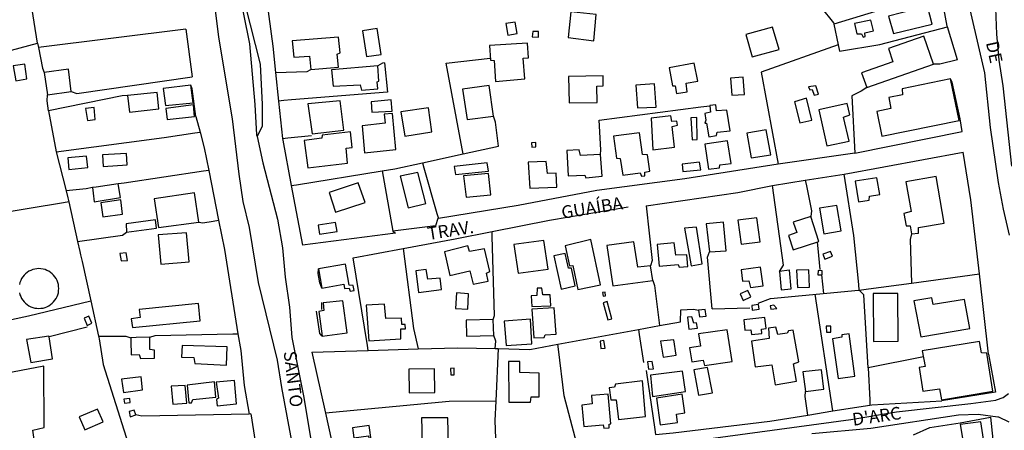
# Model space of a CAD drawing. Units: millimetres. Extents: x 183123 to 185537, y 1671509 to 1674286.
# Drawn here: x 184118 to 184313, y 1671900 to 1671980 of the extents above; entities that cross this region are included whole.
import ezdxf
from ezdxf.enums import TextEntityAlignment as Align

# ---------------------------------------------------------------- set-up
doc = ezdxf.new("R2010")
doc.units = ezdxf.units.MM
doc.header["$LTSCALE"] = 10
doc.header["$MEASUREMENT"] = 0
for name, color, linetype in [('V-EDIFICACAO', 2, 'Continuous'), ('V-LOTE', 1, 'Continuous'), ('V-NOME_DOS_LOGRADOUROS', 7, 'Continuous'), ('V-QUADRA', 2, 'Continuous'), ('V-TESTADA', 210, 'Continuous'), ('V-VALETA', 173, 'Continuous')]:
    doc.layers.add(name, color=color, linetype=linetype)

msp = doc.modelspace()

# ---------------------------------------------------------------- linework, layer by layer
at = {"layer": 'V-EDIFICACAO'}
for points in [[(184227.05, 1671982), (184226.5, 1671976.97), (184231.61, 1671976.33), (184232.08, 1671981.49), (184227.05, 1671982)], [(184289.76, 1671981.19), (184290.69, 1671977.74), (184298.33, 1671979.57), (184297.43, 1671983.16), (184289.76, 1671981.19)], [(184214.21, 1671979.7), (184214.59, 1671977.44), (184216.47, 1671977.74), (184216.09, 1671980), (184214.21, 1671979.7)], [(184283.02, 1671979.7), (184283.48, 1671977.65), (184284.38, 1671977.7), (184284.76, 1671977.01), (184285.15, 1671977.14), (184285.06, 1671977.87), (184286.77, 1671978.25), (184286.26, 1671980.38), (184283.02, 1671979.7)], [(184185.97, 1671978.29), (184186.74, 1671973.22), (184189.6, 1671973.6), (184188.83, 1671978.72), (184185.97, 1671978.29)], [(184219.54, 1671978.16), (184219.41, 1671977.06), (184220.69, 1671977.01), (184220.65, 1671978.16), (184219.54, 1671978.16)], [(184261.56, 1671977.57), (184262.84, 1671973.17), (184268.13, 1671974.62), (184266.85, 1671979.02), (184261.56, 1671977.57)], [(184172.07, 1671976.33), (184172.37, 1671973.09), (184175.52, 1671973.3), (184175.78, 1671970.66), (184181.24, 1671971.08), (184180.98, 1671973.64), (184181.54, 1671973.94), (184181.19, 1671977.01), (184172.07, 1671976.33)], [(184211.01, 1671975.35), (184211.18, 1671972.49), (184211.95, 1671972.41), (184212.21, 1671968.27), (184218.01, 1671968.78), (184217.67, 1671972.88), (184218.69, 1671972.96), (184218.52, 1671975.82), (184211.01, 1671975.35)], [(184289.76, 1671974.79), (184290.61, 1671972.19), (184284.42, 1671970.02), (184285.45, 1671967.07), (184298.63, 1671971.68), (184296.71, 1671977.23), (184289.76, 1671974.79)], [(184246.46, 1671971), (184247.14, 1671967.46), (184247.65, 1671967.46), (184247.91, 1671965.92), (184250, 1671966.26), (184249.79, 1671967.93), (184252.09, 1671968.35), (184251.41, 1671971.89), (184246.46, 1671971)], [(184117.04, 1671971.38), (184117.55, 1671968.44), (184119.73, 1671968.82), (184119.3, 1671971.68), (184117.04, 1671971.38)], [(184123.14, 1671970.06), (184123.14, 1671970.06), (184123.78, 1671965.67), (184128.47, 1671966.31), (184127.96, 1671970.74), (184123.14, 1671970.06), (184123.14, 1671970.06)], [(184179.83, 1671970.57), (184180.13, 1671967.37), (184185.5, 1671967.63), (184185.72, 1671966.6), (184188.96, 1671966.86), (184188.87, 1671968.23), (184189.17, 1671968.35), (184188.96, 1671971.34), (184179.83, 1671970.57)], [(184226.62, 1671969.29), (184226.71, 1671964.05), (184232.25, 1671964.17), (184232.17, 1671967.37), (184233.41, 1671967.46), (184233.41, 1671969.38), (184226.62, 1671969.29)], [(184258.53, 1671968.95), (184258.83, 1671965.62), (184261.35, 1671965.75), (184261.09, 1671969.16), (184258.53, 1671968.95)], [(184292.44, 1671966.82), (184292.49, 1671965.67), (184289.8, 1671965.11), (184290.18, 1671962.94), (184287.45, 1671962.38), (184288.43, 1671957.52), (184303.66, 1671960.59), (184301.96, 1671968.78), (184292.44, 1671966.82)], [(184139.61, 1671965.5), (184139.61, 1671965.5), (184139.99, 1671962.25), (184145.75, 1671962.89), (184145.41, 1671966.14), (184139.61, 1671965.5), (184139.61, 1671965.5)], [(184146.64, 1671966.9), (184147.07, 1671963.58), (184152.53, 1671964.09), (184152.06, 1671967.59), (184146.64, 1671966.9)], [(184205.68, 1671966.78), (184206.58, 1671960.76), (184211.82, 1671961.44), (184210.97, 1671967.5), (184205.68, 1671966.78)], [(184239.89, 1671967.54), (184240.19, 1671963.11), (184243.86, 1671963.24), (184243.56, 1671967.8), (184239.89, 1671967.54)], [(184275.42, 1671967.46), (184273.93, 1671967.2), (184274.19, 1671966.65), (184274.7, 1671966.73), (184275.08, 1671965.58), (184275.93, 1671965.79), (184275.42, 1671967.46)], [(184175.18, 1671963.87), (184175.99, 1671957.95), (184182.26, 1671958.67), (184181.54, 1671964.47), (184175.18, 1671963.87)], [(184187.64, 1671964.3), (184187.76, 1671962.21), (184191.82, 1671962.42), (184191.6, 1671964.64), (184187.64, 1671964.3)], [(184271.16, 1671964.26), (184272.27, 1671960.12), (184274.61, 1671960.68), (184273.55, 1671965.03), (184271.16, 1671964.26)], [(184131.29, 1671962.98), (184131.67, 1671960.59), (184133.21, 1671960.76), (184132.99, 1671963.19), (184131.29, 1671962.98)], [(184147.16, 1671962.94), (184147.41, 1671960.76), (184152.83, 1671961.4), (184152.62, 1671963.66), (184147.16, 1671962.94)], [(184193.48, 1671962.3), (184194.33, 1671957.48), (184199.62, 1671958.33), (184198.94, 1671963.06), (184193.48, 1671962.3)], [(184254.48, 1671963.49), (184254.61, 1671962.25), (184253.5, 1671961.96), (184253.71, 1671960.63), (184253.5, 1671960.08), (184253.8, 1671960.08), (184254.27, 1671957.39), (184255.8, 1671957.65), (184255.93, 1671958.29), (184258.49, 1671958.59), (184257.85, 1671962.6), (184255.8, 1671962.51), (184255.67, 1671963.66), (184254.48, 1671963.53)], [(184275.98, 1671962.72), (184277.56, 1671955.6), (184281.95, 1671956.54), (184280.88, 1671961.23), (184282.08, 1671961.7), (184281.57, 1671963.96), (184275.98, 1671962.72)], [(184185.89, 1671959.52), (184186.36, 1671954.19), (184192.5, 1671954.87), (184191.86, 1671961.96), (184190.24, 1671961.83), (184190.41, 1671960.08), (184185.89, 1671959.52)], [(184242.88, 1671961.06), (184243.26, 1671954.83), (184247.53, 1671955.34), (184247.06, 1671959.44), (184248.08, 1671959.65), (184247.95, 1671960.46), (184246.97, 1671960.42), (184246.8, 1671961.49), (184242.88, 1671961.06)], [(184250.72, 1671961.1), (184251.02, 1671956.79), (184252, 1671956.84), (184251.92, 1671961.19), (184250.72, 1671961.1)], [(184178, 1671957.73), (184177.91, 1671957.09), (184174.46, 1671956.67), (184175.14, 1671951.29), (184182.99, 1671952.19), (184182.73, 1671955.13), (184183.92, 1671955.26), (184183.58, 1671958.37), (184178, 1671957.73)], [(184235.45, 1671957.48), (184236.05, 1671953.17), (184236.82, 1671953.08), (184237.33, 1671949.8), (184240.74, 1671950.27), (184241, 1671949.59), (184241.68, 1671949.67), (184241.68, 1671950.4), (184242.66, 1671950.61), (184242.15, 1671953.85), (184241.21, 1671953.89), (184240.62, 1671958.16), (184235.45, 1671957.48)], [(184265.57, 1671958.76), (184261.77, 1671958.07), (184262.63, 1671953.21), (184266.51, 1671953.85), (184265.57, 1671958.76)], [(184219.29, 1671956.2), (184219.37, 1671955.34), (184220.18, 1671955.43), (184220.14, 1671956.24), (184219.29, 1671956.2)], [(184253.5, 1671955.94), (184254.22, 1671950.99), (184256.36, 1671951.25), (184256.48, 1671951.85), (184258.66, 1671952.14), (184257.98, 1671956.58), (184253.5, 1671955.94)], [(184226.28, 1671954.7), (184226.54, 1671949.71), (184229.82, 1671949.84), (184229.99, 1671949.29), (184233.24, 1671949.59), (184232.89, 1671953.89), (184228.93, 1671953.68), (184228.67, 1671954.79), (184226.28, 1671954.7)], [(184127.79, 1671953.21), (184128, 1671950.95), (184131.76, 1671951.33), (184131.46, 1671953.55), (184127.79, 1671953.21)], [(184134.66, 1671953.81), (184134.78, 1671951.55), (184139.48, 1671951.85), (184139.35, 1671954.11), (184134.66, 1671953.81)], [(184222.44, 1671950.14), (184222.19, 1671952.49), (184218.65, 1671952.36), (184218.95, 1671947.24), (184224.28, 1671947.45), (184224.15, 1671950.22), (184222.44, 1671950.14)], [(184249.02, 1671952.02), (184249.15, 1671950.57), (184252.69, 1671950.86), (184252.47, 1671952.4), (184249.02, 1671952.02)], [(184204.06, 1671951.55), (184204.31, 1671949.97), (184210.8, 1671950.61), (184210.54, 1671952.27), (184204.06, 1671951.55)], [(184193.39, 1671949.63), (184194.93, 1671943.36), (184198.43, 1671944.21), (184196.85, 1671950.35), (184193.39, 1671949.63)], [(184205.89, 1671949.67), (184206.4, 1671945.45), (184211.27, 1671945.96), (184210.8, 1671950.14), (184205.89, 1671949.67)], [(184283.14, 1671948.65), (184283.83, 1671944.55), (184285.92, 1671944.89), (184285.96, 1671945.7), (184288.01, 1671946), (184287.41, 1671949.29), (184283.14, 1671948.65)], [(184293.17, 1671948.52), (184294.23, 1671942.67), (184292.74, 1671942.25), (184293.25, 1671939.86), (184294.02, 1671939.86), (184294.28, 1671938.24), (184295.64, 1671938.41), (184295.64, 1671939.48), (184300.72, 1671940.37), (184299.14, 1671949.54), (184293.17, 1671948.52)], [(184137.73, 1671948.09), (184133.41, 1671947.48), (184132.65, 1671947.37), (184132.79, 1671946.25), (184132.99, 1671944.59), (184138.2, 1671945.4)], [(184179.36, 1671946.43), (184180.64, 1671942.5), (184186.44, 1671944.42), (184185.12, 1671948.31), (184179.36, 1671946.43)], [(184134.32, 1671944.38), (184134.7, 1671941.61), (184138.62, 1671942.16), (184138.24, 1671944.98), (184134.32, 1671944.38)], [(184144.85, 1671945.15), (184145.7, 1671939.48), (184153.64, 1671940.58), (184152.83, 1671946.34), (184144.85, 1671945.15)], [(184276.11, 1671943.31), (184277, 1671938.28), (184280.37, 1671938.84), (184279.56, 1671943.83), (184276.11, 1671943.31)], [(184139.31, 1671940.2), (184139.35, 1671938.58), (184145.28, 1671939.39), (184145.11, 1671941.01), (184139.31, 1671940.2)], [(184260.02, 1671940.97), (184260.66, 1671936.19), (184264.42, 1671936.66), (184263.78, 1671941.44), (184260.02, 1671940.97)], [(184275.98, 1671936.75), (184275.98, 1671936.75), (184274.44, 1671941.65), (184270.94, 1671940.58), (184271.67, 1671938.54), (184270.01, 1671937.9), (184270.94, 1671935.12)], [(184177.23, 1671939.94), (184177.48, 1671938.2), (184180.98, 1671938.71), (184180.6, 1671940.46), (184177.23, 1671939.94)], [(184251.881, 1671939.585), (184249.45, 1671939.35), (184250.77, 1671931.97), (184252.94, 1671932.31), (184251.881, 1671939.585), (184251.881, 1671939.585)], [(184253.75, 1671940.24), (184254.39, 1671934.7), (184257.72, 1671934.87), (184257.17, 1671940.54), (184253.75, 1671940.24)], [(184145.62, 1671938.07), (184146.17, 1671932.27), (184151.76, 1671932.74), (184151.21, 1671938.45), (184145.62, 1671938.07)], [(184215.83, 1671936.15), (184216.64, 1671930.48), (184222.57, 1671931.29), (184221.72, 1671936.92), (184215.83, 1671936.15)], [(184225.94, 1671935.89), (184226.79, 1671931.97), (184227.43, 1671932.01), (184228.46, 1671927.28), (184232.89, 1671928.21), (184231.02, 1671937.13), (184225.94, 1671935.89)], [(184207.09, 1671934.74), (184206.7, 1671935.89), (184202.1, 1671934.7), (184203.21, 1671930.05), (184207.13, 1671930.99), (184207.81, 1671928.34), (184210.76, 1671928.94), (184210.41, 1671930.52), (184211.1, 1671930.86), (184210.03, 1671935.3), (184207.09, 1671934.74)], [(184234.13, 1671935.94), (184235.33, 1671928), (184243.22, 1671929.07), (184242.79, 1671931.97), (184240.27, 1671931.67), (184239.51, 1671936.7), (184234.13, 1671935.94)], [(184247.78, 1671934.06), (184247.44, 1671936.49), (184244.11, 1671936.15), (184244.5, 1671931.88), (184248.21, 1671932.22), (184248.46, 1671931.71), (184250.13, 1671931.84), (184249.96, 1671934.14), (184247.78, 1671934.06)], [(184138.07, 1671934.4), (184138.33, 1671932.91), (184139.61, 1671932.99), (184139.31, 1671934.53), (184138.07, 1671934.4)], [(184223.72, 1671933.89), (184225.17, 1671927.36), (184227.93, 1671928.021), (184227.199, 1671931.514), (184226.606, 1671931.462), (184225.952, 1671934.366), (184223.72, 1671933.89)], [(184276.79, 1671934.23), (184277.17, 1671933.29), (184278.66, 1671933.84), (184278.28, 1671934.74), (184276.79, 1671934.23)], [(184177.27, 1671931.37), (184177.27, 1671931.37), (184177.95, 1671927.57), (184182.26, 1671928.3), (184182.39, 1671927.45), (184183.29, 1671927.57), (184183.5, 1671926.98), (184184.31, 1671927.11), (184184.1, 1671928.09), (184183.33, 1671928.13), (184182.6, 1671932.27), (184177.27, 1671931.37), (184177.27, 1671931.37)], [(184198.85, 1671929.32), (184198.51, 1671931.24), (184196.47, 1671930.99), (184196.98, 1671926.72), (184201.54, 1671927.28), (184201.29, 1671929.54), (184198.85, 1671929.32)], [(184260.66, 1671931.16), (184260.92, 1671928.94), (184262.2, 1671928.98), (184262.5, 1671927.66), (184265.01, 1671928), (184264.46, 1671931.71), (184260.66, 1671931.16)], [(184268.21, 1671930.86), (184268.29, 1671930.08), (184268.56, 1671927.23), (184270.52, 1671927.4), (184270.18, 1671931.07), (184270.14, 1671931.07), (184268.21, 1671930.86)], [(184271.58, 1671931.07), (184271.75, 1671927.7), (184274.14, 1671927.74), (184274.02, 1671931.16), (184271.58, 1671931.07)], [(184275.85, 1671931.03), (184275.76, 1671930.18), (184276.66, 1671930.18), (184276.62, 1671930.99), (184275.85, 1671931.03)], [(184220.4, 1671927.57), (184220.35, 1671926.12), (184219.2, 1671926.04), (184219.33, 1671923.91), (184223.13, 1671924.08), (184223, 1671926.25), (184221.51, 1671926.21), (184221.33, 1671927.57), (184220.4, 1671927.57)], [(184260.49, 1671926.42), (184261.09, 1671925.14), (184262.58, 1671925.83), (184261.99, 1671927.11), (184260.49, 1671926.42)], [(184204.49, 1671926.59), (184204.27, 1671923.52), (184206.75, 1671923.39), (184206.87, 1671926.42), (184204.49, 1671926.59)], [(184233.818, 1671926.746), (184233.304, 1671926.718), (184233.41, 1671925.95), (184233.918, 1671926.013), (184233.818, 1671926.746)], [(184286.73, 1671926.51), (184286.77, 1671917.04), (184291.636, 1671917.113), (184291.636, 1671917.113), (184291.59, 1671926.47), (184286.73, 1671926.51)], [(184298.54, 1671924.33), (184298.29, 1671925.65), (184294.75, 1671925.06), (184296.11, 1671917.93), (184305.79, 1671919.6), (184304.73, 1671925.31), (184298.54, 1671924.33)], [(184141.91, 1671923.35), (184142.08, 1671921.77), (184140.29, 1671921.47), (184140.54, 1671919.77), (184153.94, 1671921.09), (184153.6, 1671924.5), (184141.91, 1671923.35)], [(184178.21, 1671924.67), (184178.34, 1671923.14), (184177.36, 1671922.92), (184178, 1671918.1), (184182.94, 1671918.74), (184182.09, 1671925.06), (184178.21, 1671924.67)], [(184186.65, 1671924.16), (184187.21, 1671917.17), (184193.48, 1671917.55), (184193.48, 1671919.55), (184194.417, 1671919.55), (184194.36, 1671920.41), (184193.69, 1671920.41), (184193.61, 1671921.65), (184190.58, 1671921.56), (184190.28, 1671924.38), (184186.65, 1671924.16)], [(184219.37, 1671923.39), (184219.76, 1671917.76), (184221.8, 1671917.81), (184221.97, 1671918.32), (184224.15, 1671918.45), (184223.77, 1671923.69), (184219.37, 1671923.39)], [(184234.22, 1671924.89), (184233.45, 1671924.67), (184234.34, 1671921.3), (184235.16, 1671921.52), (184234.22, 1671924.89)], [(184252.26, 1671923.18), (184252.26, 1671923.18), (184252.47, 1671921.86), (184253.75, 1671922.03), (184253.58, 1671923.35), (184253.58, 1671923.35), (184252.26, 1671923.18)], [(184262.75, 1671924.12), (184262.84, 1671923.22), (184264.2, 1671923.39), (184264.08, 1671924.29), (184262.75, 1671924.12)], [(184267.1, 1671924.2), (184266.38, 1671924.03), (184266.51, 1671923.39), (184267.7, 1671923.56), (184267.1, 1671924.2)], [(184131.93, 1671922.03), (184131.03, 1671921.65), (184131.63, 1671920.19), (184132.57, 1671920.62), (184131.93, 1671922.03)], [(184206.4, 1671921.26), (184206.49, 1671918.06), (184211.86, 1671918.19), (184211.74, 1671921.39), (184206.4, 1671921.26)], [(184213.91, 1671921.01), (184214.3, 1671916.23), (184219.37, 1671916.57), (184219.12, 1671921.43), (184213.91, 1671921.01)], [(184250.94, 1671921.9), (184250.08, 1671921.82), (184250.34, 1671919.43), (184252.05, 1671919.68), (184251.88, 1671920.71), (184251.32, 1671920.62), (184250.94, 1671921.9)], [(184261.18, 1671921.3), (184261.39, 1671919.26), (184262.54, 1671919.3), (184262.67, 1671918.4), (184264.72, 1671918.62), (184264.67, 1671919.43), (184265.57, 1671919.6), (184265.36, 1671921.73), (184261.18, 1671921.3)], [(184252.247, 1671918.57), (184252.247, 1671918.57), (184252.64, 1671916.14), (184250.47, 1671915.76), (184250.9, 1671913.03), (184253.16, 1671913.33), (184253.45, 1671912.3), (184258.87, 1671913.07), (184257.93, 1671919.34), (184252.247, 1671918.57)], [(184267.87, 1671918.4), (184267.49, 1671919.85), (184266.08, 1671919.64), (184266.21, 1671917.64), (184262.67, 1671917.08), (184263.44, 1671912.05), (184266.72, 1671912.43), (184267.4, 1671908.51), (184271.58, 1671909.19), (184270.99, 1671912.6), (184272.05, 1671912.99), (184270.94, 1671919.26), (184270.01, 1671919.13), (184269.75, 1671918.66), (184267.87, 1671918.4)], [(184277.43, 1671920.02), (184277.47, 1671918.87), (184278.37, 1671918.87), (184278.37, 1671920.02), (184277.43, 1671920.02)], [(184124.1, 1671917.95), (184124.08, 1671918.1), (184119.68, 1671917.42), (184120.49, 1671912.86), (184124.8, 1671913.58)], [(184140.24, 1671917.76), (184140.26, 1671917.11), (184140.33, 1671914.39), (184141.87, 1671914.44), (184142.12, 1671913.67), (184144.89, 1671913.75), (184144.89, 1671915.29), (184144, 1671915.42), (184144, 1671917.89), (184141.27, 1671917.8), (184140.24, 1671917.76)], [(184244.75, 1671917.08), (184245.26, 1671913.97), (184247.82, 1671914.35), (184247.4, 1671917.34), (184244.75, 1671917.08)], [(184280.5, 1671917.89), (184278.71, 1671917.55), (184279.77, 1671909.74), (184283.06, 1671910.17), (184281.95, 1671918.53), (184280.54, 1671918.36), (184280.5, 1671917.89)], [(184150.35, 1671916.23), (184150.23, 1671913.92), (184152.66, 1671913.88), (184152.87, 1671912.69), (184159.14, 1671912.39), (184159.23, 1671916.01), (184150.35, 1671916.23)], [(184232.85, 1671917.12), (184232.98, 1671915.63), (184233.83, 1671915.72), (184233.58, 1671917.21), (184232.85, 1671917.12)], [(184296.41, 1671915.2), (184296.96, 1671912.09), (184295.81, 1671911.88), (184296.54, 1671907.27), (184299.78, 1671907.7), (184300.16, 1671905.52), (184310.32, 1671907.23), (184309.12, 1671914.73), (184308.1, 1671914.78), (184307.71, 1671917.04), (184296.41, 1671915.2)], [(184195.06, 1671911.58), (184195.14, 1671906.89), (184200.22, 1671906.97), (184200.13, 1671911.62), (184195.06, 1671911.58)], [(184203.29, 1671911.71), (184203.38, 1671910.43), (184204.06, 1671910.47), (184204.02, 1671911.75), (184203.29, 1671911.71)], [(184216.98, 1671910.94), (184216.98, 1671913.11), (184214.77, 1671913.11), (184214.81, 1671905.09), (184219.07, 1671905.05), (184219.2, 1671906.12), (184220.82, 1671906.12), (184220.82, 1671910.77), (184216.98, 1671910.94)], [(184242.19, 1671913.03), (184242.36, 1671911.58), (184243.39, 1671911.62), (184243.13, 1671913.11), (184242.19, 1671913.03)], [(184251.32, 1671911.45), (184252.26, 1671906.42), (184254.99, 1671906.93), (184254.05, 1671911.92), (184251.32, 1671911.45)], [(184138.41, 1671909.62), (184138.79, 1671906.97), (184142.55, 1671907.48), (184142.25, 1671910.04), (184138.41, 1671909.62)], [(184242.75, 1671910.38), (184243.17, 1671906.2), (184249.66, 1671907.14), (184249.06, 1671911.15), (184242.75, 1671910.38)], [(184272.86, 1671911.07), (184273.38, 1671907.14), (184277, 1671907.61), (184276.53, 1671911.45), (184272.86, 1671911.07)], [(184148.18, 1671908.25), (184148.52, 1671904.67), (184151.29, 1671904.88), (184150.95, 1671908.38), (184148.18, 1671908.25)], [(184151.34, 1671908.42), (184151.68, 1671904.97), (184152.23, 1671904.97), (184152.44, 1671905.61), (184157.01, 1671906.03), (184156.75, 1671909.06), (184151.34, 1671908.42)], [(184157.09, 1671908.98), (184157.52, 1671905.86), (184157.14, 1671905.61), (184157.26, 1671904.33), (184161.1, 1671904.71), (184160.68, 1671909.36), (184157.09, 1671908.98)], [(184235.88, 1671908.59), (184235.67, 1671908), (184234.64, 1671907.87), (184234.94, 1671905.56), (184235.97, 1671905.52), (184236.48, 1671901.64), (184241.81, 1671902.24), (184241.201, 1671909.273), (184241.201, 1671909.273), (184235.88, 1671908.59)], [(184138.84, 1671905.65), (184139.01, 1671904.88), (184140.12, 1671905.01), (184140.03, 1671905.78), (184138.84, 1671905.65)], [(184231.1, 1671906.37), (184231.27, 1671904.75), (184229.23, 1671904.5), (184229.65, 1671900.27), (184233.45, 1671900.62), (184233.58, 1671899.93), (184234.6, 1671900.02), (184234.6, 1671900.74), (184234.94, 1671900.79), (184234.39, 1671906.67), (184231.1, 1671906.37)], [(184243.94, 1671905.86), (184244.71, 1671900.57), (184248.08, 1671901.08), (184247.91, 1671902.71), (184249.53, 1671902.96), (184249.02, 1671906.63), (184243.94, 1671905.86)], [(184130.01, 1671902.15), (184131.16, 1671899.59), (184134.78, 1671901.21), (184133.68, 1671903.69), (184130.01, 1671902.15)], [(184139.9, 1671903.22), (184140.12, 1671902.15), (184141.23, 1671902.54), (184140.88, 1671903.47), (184139.9, 1671903.22)], [(184197.66, 1671899.68), (184197.7, 1671896.26), (184202.91, 1671896.39), (184202.78, 1671901.98), (184197.62, 1671902.01), (184197.66, 1671899.68)], [(184183.97, 1671900.02), (184184.22, 1671898.06), (184187.12, 1671898.4), (184187.252, 1671897.593), (184187.663, 1671897.674), (184187.25, 1671900.49), (184183.97, 1671900.02)], [(184303.87, 1671900.66), (184304.47, 1671897.2), (184308.48, 1671897.8), (184307.93, 1671901.17), (184303.87, 1671900.66)]]:
    msp.add_lwpolyline(points, close=True, dxfattribs=at)
msp.add_lwpolyline([(184118.25, 1671926.65), (184118.36, 1671926.26), (184118.51, 1671925.87), (184118.69, 1671925.51), (184118.92, 1671925.16), (184119.18, 1671924.85), (184119.47, 1671924.56), (184119.78, 1671924.3), (184120.13, 1671924.07), (184120.49, 1671923.89), (184120.88, 1671923.74), (184121.27, 1671923.63), (184121.68, 1671923.57), (184122.09, 1671923.55), (184122.5, 1671923.57), (184122.91, 1671923.63), (184123.3, 1671923.74), (184123.69, 1671923.89), (184124.05, 1671924.07), (184124.4, 1671924.3), (184124.71, 1671924.56), (184125, 1671924.85), (184125.26, 1671925.16), (184125.49, 1671925.51), (184125.67, 1671925.87), (184125.82, 1671926.26), (184125.93, 1671926.65), (184125.99, 1671927.06), (184126.01, 1671927.47), (184126.01, 1671927.47), (184125.99, 1671927.88), (184125.93, 1671928.29), (184125.82, 1671928.68), (184125.67, 1671929.07), (184125.49, 1671929.43), (184125.26, 1671929.78), (184125, 1671930.09), (184124.71, 1671930.38), (184124.4, 1671930.64), (184124.05, 1671930.87), (184123.69, 1671931.05), (184123.3, 1671931.2), (184122.91, 1671931.31), (184122.5, 1671931.37), (184122.09, 1671931.39), (184121.68, 1671931.37), (184121.27, 1671931.31), (184120.88, 1671931.2), (184120.49, 1671931.05), (184120.13, 1671930.87), (184119.78, 1671930.64), (184119.47, 1671930.38), (184119.18, 1671930.09), (184118.92, 1671929.78), (184118.69, 1671929.43), (184118.51, 1671929.07), (184118.36, 1671928.68), (184118.25, 1671928.29)], dxfattribs=at)
at = {"layer": 'V-LOTE'}
for points in [[(184121.82, 1671975.86), (184120.48, 1671984.11), (184118.39, 1671994.38), (184125.11, 1671995.46), (184126.17, 1671995.7)], [(184166.69, 1671987), (184168.24, 1671975.23), (184168.79, 1671970.07)], [(184286.6, 1671987.12), (184285.23, 1671986.82), (184276.47, 1671982.84), (184278.88, 1671979.83), (184278.93, 1671979.59)], [(184300.09, 1671986.05), (184299.09, 1671985.74), (184278.93, 1671979.59)], [(184301.37, 1671979.07), (184301.33, 1671979.19), (184300.09, 1671986.05)], [(184278.93, 1671979.59), (184279.81, 1671975.51)], [(184151.07, 1671978.61), (184122, 1671974.97)], [(184151.07, 1671978.61), (184152.31, 1671969.2)], [(184279.81, 1671975.51), (184280.07, 1671974.29), (184288.02, 1671975.56), (184301.37, 1671979.07)], [(184303.35, 1671972.54), (184301.37, 1671979.07)], [(184093.65, 1671968.51), (184111.5, 1671973.06), (184121.82, 1671975.86)], [(184121.82, 1671975.86), (184122, 1671974.97)], [(184122, 1671974.97), (184122.83, 1671970.91), (184123.14, 1671970.06)], [(184279.81, 1671975.51), (184264.59, 1671970.13), (184267.99, 1671952.01)], [(184190.3, 1671971.97), (184190.86, 1671966.17), (184171.92, 1671964.7), (184170.4, 1671964.51), (184169.4, 1671964.39)], [(184190.3, 1671971.97), (184189.87, 1671971.9), (184188.96, 1671971.34)], [(184205.81, 1671954), (184205.62, 1671955), (184202.45, 1671971.88), (184211.11, 1671972.91)], [(184303.35, 1671972.54), (184299.88, 1671971.68), (184298.63, 1671971.68)], [(184168.79, 1671970.07), (184175.02, 1671970.28), (184175.78, 1671970.66)], [(184168.79, 1671970.07), (184169.4, 1671964.39)], [(184128.47, 1671966.31), (184129.57, 1671965.93), (184152.31, 1671969.2)], [(184285.45, 1671967.07), (184284.36, 1671966.37), (184282.47, 1671965.49), (184283.11, 1671954.18)], [(184124.02, 1671962.51), (184124.01, 1671962.51), (184123.73, 1671964.47), (184123.78, 1671965.67)], [(184139.61, 1671965.5), (184138.52, 1671965.49), (184124.02, 1671962.51)], [(184169.4, 1671964.39), (184170.19, 1671957.04)], [(184124.02, 1671962.51), (184125.53, 1671954.42)], [(184232.89, 1671953.89), (184232.98, 1671954.84), (184232.65, 1671960.69), (184252.69, 1671963.26), (184254.48, 1671963.49)], [(184153.07, 1671961.38), (184153.89, 1671958.32)], [(184205.81, 1671954), (184212.78, 1671955.51), (184212.16, 1671960.29), (184211.82, 1671961.44)], [(184304.26, 1671958.46), (184303.9, 1671960.91)], [(184125.53, 1671954.42), (184146.8, 1671957.22), (184152.89, 1671958.16), (184153.89, 1671958.32)], [(184153.89, 1671958.32), (184154.72, 1671955.23), (184155.6, 1671950.76)], [(184283.11, 1671954.18), (184304.26, 1671958.46)], [(184170.19, 1671957.04), (184171.19, 1671957.15), (184175.89, 1671957.66)], [(184170.19, 1671957.04), (184170.22, 1671956.72), (184171.9, 1671947.76)], [(184125.53, 1671954.42), (184127.47, 1671946.71)], [(184281.01, 1671950.04), (184304.46, 1671954.35)], [(184307.67, 1671930.35), (184306, 1671944.93), (184304.46, 1671954.35)], [(184197.76, 1671952.25), (184205.81, 1671954)], [(184283.11, 1671954.18), (184267.99, 1671952.01)], [(184155.6, 1671950.76), (184154.58, 1671950.61), (184138.89, 1671948.26), (184137.73, 1671948.09)], [(184155.6, 1671950.76), (184157.56, 1671940.93)], [(184171.9, 1671947.76), (184172.9, 1671947.92), (184189.81, 1671950.67)], [(184189.81, 1671950.67), (184192.34, 1671951.08), (184197.76, 1671952.25)], [(184189.81, 1671950.67), (184191.9, 1671938.8)], [(184197.76, 1671952.25), (184198.05, 1671951.25), (184200.62, 1671942.27), (184200.91, 1671941.27)], [(184267.99, 1671952.01), (184249.53, 1671949.08), (184232.18, 1671946.79), (184216.64, 1671943.86), (184200.91, 1671941.27)], [(184266.85, 1671947.81), (184273.32, 1671948.83)], [(184273.32, 1671948.83), (184281.01, 1671950.04)], [(184273.32, 1671948.83), (184273.55, 1671947.74), (184274.57, 1671942.82), (184274.44, 1671941.65)], [(184283.96, 1671927.16), (184283.85, 1671928.24), (184282.91, 1671937.9), (184281.01, 1671950.04)], [(184132.65, 1671947.37), (184131.41, 1671947.14), (184127.47, 1671946.71)], [(184127.47, 1671946.71), (184127.82, 1671945.32), (184127.99, 1671944.54)], [(184171.9, 1671947.76), (184174.1, 1671935.99)], [(184241.91, 1671943.77), (184260.01, 1671946.39), (184266.85, 1671947.81)], [(184268.21, 1671930.86), (184269, 1671932.08), (184266.85, 1671947.81)], [(184127.99, 1671944.54), (184126.94, 1671944.36), (184098.61, 1671939.69)], [(184127.99, 1671944.54), (184129.72, 1671936.75)], [(184211.51, 1671938.71), (184222.85, 1671940.94), (184238.36, 1671943.59)], [(184241.91, 1671943.77), (184243.08, 1671933.02), (184242.79, 1671931.97)], [(184153.64, 1671940.58), (184154.44, 1671940.42), (184156.48, 1671940.75), (184157.56, 1671940.93)], [(184157.56, 1671940.93), (184158.7, 1671935.16), (184161.38, 1671918.56)], [(184200.91, 1671941.27), (184200.79, 1671941.25), (184200.36, 1671939.83), (184191.9, 1671938.8)], [(184191.9, 1671938.8), (184192.49, 1671938.4), (184174.1, 1671935.99)], [(184193.97, 1671935.38), (184204.23, 1671937.28), (184211.51, 1671938.71)], [(184211.74, 1671921.39), (184212, 1671922.15), (184211.54, 1671937.71), (184211.51, 1671938.71)], [(184129.72, 1671936.75), (184138.56, 1671938.01), (184139.35, 1671938.58)], [(184294.28, 1671938.24), (184293.99, 1671937.14), (184294.24, 1671928.52)], [(184129.72, 1671936.75), (184130.15, 1671934.8), (184130.31, 1671934.09)], [(184187.08, 1671915.27), (184186.92, 1671916.27), (184184.13, 1671933.55), (184193.97, 1671935.38)], [(184193.97, 1671935.38), (184196.03, 1671919.59), (184196.93, 1671915.56)], [(184275.64, 1671936.64), (184275.77, 1671935.37), (184276.18, 1671931.23)], [(184130.31, 1671934.09), (184130.6, 1671932.8), (184132.33, 1671925.02)], [(184254.92, 1671923.5), (184254.03, 1671933.66), (184254.39, 1671934.7)], [(184243.22, 1671929.07), (184243.58, 1671928.06), (184244.53, 1671920.17)], [(184276.53, 1671930.14), (184276.92, 1671926.51)], [(184294.24, 1671928.52), (184307.67, 1671930.35)], [(184309.48, 1671914.54), (184307.67, 1671930.35)], [(184264.02, 1671924.59), (184266.43, 1671925.53), (184283.79, 1671927.14), (184283.96, 1671927.16)], [(184283.96, 1671927.16), (184285.79, 1671927.38), (184294.24, 1671928.52)], [(184285.69, 1671911.83), (184284.85, 1671926.24), (184283.96, 1671927.16)], [(184278.74, 1671903.33), (184275.25, 1671926.35)], [(184102.03, 1671918.21), (184120.03, 1671922.1), (184132.33, 1671925.02)], [(184132.33, 1671925.02), (184133.86, 1671918.11)], [(184244.53, 1671920.17), (184248.66, 1671920.93), (184248.78, 1671923.26), (184251.28, 1671923.37), (184252.26, 1671923.18)], [(184254.92, 1671923.5), (184262.35, 1671923.66)], [(184131.59, 1671919.88), (184124.1, 1671917.95)], [(184224.49, 1671916.49), (184240.4, 1671919.41)], [(184240.4, 1671919.41), (184244.53, 1671920.17)], [(184240.4, 1671919.41), (184240.55, 1671918.4), (184241.38, 1671912.92)], [(184133.86, 1671918.11), (184133.98, 1671917.58), (184134.8, 1671912.52), (184139.74, 1671896.9)], [(184133.86, 1671918.11), (184139.27, 1671918.11), (184140.24, 1671917.76)], [(184144, 1671917.89), (184145.04, 1671918.21), (184160.38, 1671918.54), (184161.38, 1671918.56)], [(184161.38, 1671918.56), (184161.91, 1671915.28), (184162.63, 1671908.36), (184163.58, 1671902.68)], [(184212.15, 1671915.63), (184212.26, 1671917.12), (184211.86, 1671918.19)], [(184187.08, 1671915.27), (184196.93, 1671915.56)], [(184196.93, 1671915.56), (184204.77, 1671915.79), (184212.15, 1671915.63)], [(184212.15, 1671915.63), (184212.71, 1671915.62)], [(184212.71, 1671915.62), (184212.23, 1671905.27)], [(184212.71, 1671915.62), (184218.96, 1671915.48), (184224.49, 1671916.49)], [(184228.19, 1671897.09), (184227.93, 1671898.09), (184225.74, 1671906.35), (184224.61, 1671915.49), (184224.49, 1671916.49)], [(184175.92, 1671914.94), (184187.08, 1671915.27)], [(184175.92, 1671914.94), (184178.62, 1671902.87)], [(184296.62, 1671914), (184285.69, 1671911.83)], [(184121.76, 1671893.34), (184121.62, 1671894.34), (184120.87, 1671899.56), (184123.16, 1671900.1), (184123.09, 1671912.16), (184103.75, 1671908.5)], [(184285.69, 1671911.83), (184286.02, 1671905.51), (184286.07, 1671904.51)], [(184241.89, 1671911.29), (184243.62, 1671899.69), (184243.77, 1671898.69)], [(184273.81, 1671902.53), (184273.29, 1671906.2), (184273.38, 1671907.14)], [(184212.23, 1671905.27), (184203.02, 1671905.19), (184178.62, 1671902.87)], [(184212.23, 1671905.27), (184212.05, 1671901.46), (184212.35, 1671894.29)], [(184278.74, 1671903.33), (184286.07, 1671904.51)], [(184286.07, 1671904.51), (184286.47, 1671904.57), (184300.27, 1671905.36)], [(184163.58, 1671902.68), (184142.4, 1671902.28), (184141.23, 1671902.54)], [(184163.91, 1671902.8), (184163.58, 1671902.68)], [(184163.91, 1671902.8), (184165.12, 1671895.21), (184165.41, 1671891.98)], [(184178.62, 1671902.87), (184181.62, 1671889.46), (184181.65, 1671889.46)], [(184243.77, 1671898.69), (184247.26, 1671899.04), (184266.35, 1671901.33), (184273.81, 1671902.53)], [(184273.81, 1671902.53), (184278.74, 1671903.33)], [(184294.7, 1671898.65), (184297.88, 1671900.1), (184303.85, 1671900.99), (184309.86, 1671902.12), (184310.31, 1671897.68), (184311.96, 1671895.93), (184311.42, 1671889.67), (184310.16, 1671889.05), (184308.08, 1671874.65), (184307.01, 1671870.55)]]:
    msp.add_lwpolyline(points, dxfattribs=at)
at = {"layer": 'V-QUADRA'}
for points in [[(184313.64, 1671937.97), (184312.45, 1671943.11), (184311.46, 1671948.4), (184309.83, 1671959.22), (184308.71, 1671969.99), (184303.32, 1671993.3)], [(184161.35, 1671987.17), (184163.64, 1671975.73), (184164.73, 1671963.75), (184165.06, 1671957.8), (184165.14, 1671957.45), (184166.28, 1671952.24), (184169.16, 1671941.12), (184170.19, 1671935.52), (184170.71, 1671929.68), (184171.51, 1671923.81), (184172.03, 1671917.82), (184174.29, 1671906.3), (184177.08, 1671889.81)], [(184172.84, 1671892.8), (184170.03, 1671907.97), (184169.19, 1671913.34), (184165.44, 1671928.68), (184163.62, 1671939.5), (184162.43, 1671944.64), (184161.59, 1671950.01), (184160.31, 1671960.91), (184157.62, 1671977.02), (184156.94, 1671982.35)], [(184314.08, 1671951.62), (184312.35, 1671967.41), (184311.59, 1671972.51), (184311.1, 1671977.61), (184310.89, 1671982.71)], [(184246.41, 1671896.76), (184282.29, 1671901.63), (184291.34, 1671903.19), (184305.98, 1671904.79), (184310.9, 1671905.49), (184311.03, 1671905.53), (184312.36, 1671905.96), (184313.41, 1671906.77)], [(184274.6, 1671898.89), (184286.22, 1671899.94), (184303.53, 1671902.58), (184307.44, 1671902.7), (184311.3, 1671902.21), (184311.43, 1671902.15), (184313.48, 1671901.16)]]:
    msp.add_lwpolyline(points, dxfattribs=at)
at = {"layer": 'V-TESTADA'}
for points in [[(184303.9, 1671960.91), (184302.31, 1671968.14), (184301.96, 1671968.78)], [(184153.07, 1671961.38), (184152.34, 1671966.84), (184152.06, 1671967.59)], [(184177.95, 1671927.57), (184177.54, 1671928.61), (184177.23, 1671930.44), (184177.27, 1671931.37)], [(184177.92, 1671923.33), (184177.92, 1671924.73)], [(184178, 1671918.1), (184177.51, 1671918.59), (184176.85, 1671923.04)], [(184309.48, 1671914.54), (184310.82, 1671907.04), (184300.22, 1671905.36)]]:
    msp.add_lwpolyline(points, dxfattribs=at)
at = {"layer": 'V-VALETA'}
msp.add_lwpolyline([(184151.42, 1672060.43), (184151.92, 1672058.43), (184152.16, 1672055.57), (184152.65, 1672052.92), (184153.68, 1672049.61), (184153.82, 1672044.98), (184154.86, 1672035.72), (184155.33, 1672025.76), (184156.01, 1672021.75), (184156.21, 1672013.89), (184157.08, 1672010.47), (184158.85, 1672007.51), (184160, 1672006.27), (184160.95, 1671997.7), (184162.02, 1671993.5), (184162.8, 1671983.34), (184165.73, 1671971.71), (184166.15, 1671963.78), (184166.12, 1671959.45), (184165.14, 1671957.45)], dxfattribs=at)

# ---------------------------------------------------------------- texts
at = {"layer": 'V-NOME_DOS_LOGRADOUROS'}
for s, height, rotation, p in [('DE', 2.5, 282, (184308.18, 1671975.79)), ('TRAV.                       GUAÍBA', 2.50002, 9, (184199.091, 1671936.253)), ('SANTO', 2.5, 277, (184169.6, 1671914.9)), ("D'ARC", 2.5, 8, (184282.87, 1671899.63))]:
    msp.add_text(s, height=height, rotation=rotation, dxfattribs=at).set_placement(p, align=Align.BOTTOM_LEFT)

doc.saveas('drawing.dxf')
